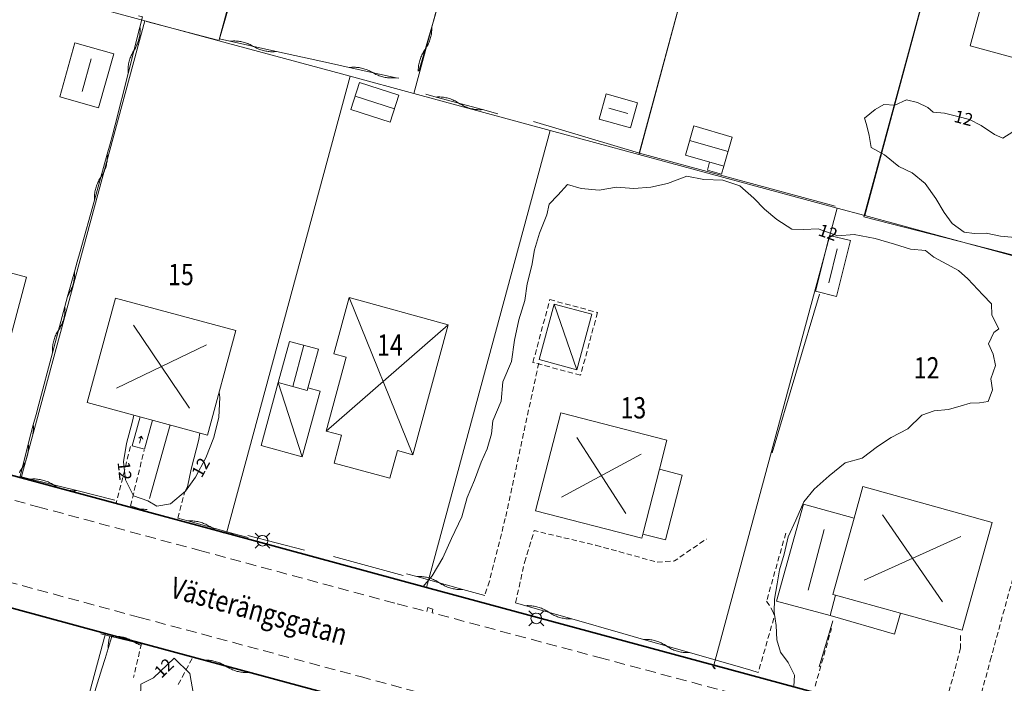
# Model space of a CAD drawing. Units: metres. Extents: x 148765 to 151392, y 6392050 to 6393351.
# Drawn here: x 149599 to 149691, y 6392636 to 6392698 of the extents above; entities that cross this region are included whole.
import ezdxf
from ezdxf.enums import TextEntityAlignment as Align

# ---------------------------------------------------------------- set-up
doc = ezdxf.new("R2010")
doc.units = ezdxf.units.M
for name, pattern in [('BORDER', [0]), ('DASHED', [0.75, 0.5, -0.25]), ('DASHEDX2', [1.5, 1, -0.5]), ('testautocad', [0])]:
    doc.linetypes.add(name, pattern=pattern)
doc.layers.get('0').update_dxf_attribs({"color": 20, "lineweight": 9})
for name, color, linetype, lineweight in [('LM_fastighetspunkt', 51, 'BORDER', 15), ('PK_byggnad_huskryss', 54, 'Continuous', 20), ('PK_byggnad_streckad_bostad', 54, 'DASHED', 20), ('PK_byggnad_trappa', 51, 'Continuous', 20), ('PK_hojdkurva_1m', 135, 'BORDER', 5), ('PK_planlinje_hack', 82, 'HEDGE', 9), ('PK_planlinje_hack_vag', 82, 'HEDGE', 9), ('PK_planlinje_staket', 82, 'FENCELINE3', 9), ('PK_planlinje_staket_vag', 82, 'FENCELINE3', 9), ('PK_planlinje_stodmur', 82, 'DASHEDX3', 9), ('PK_planlinje_vagkant', 82, 'DASHED', 9), ('PK_punkt_belysningsstolpe', 20, 'BORDER', 9), ('PK_punkt_kabelskap', 20, 'Continuous', 9), ('PK_punkt_riktning_trappa_2m', 20, 'Continuous', 9), ('PK_vag_kantstod', 20, 'DASHEDX2', 9), ('TOPO_ms_gatunamn', 51, 'testautocad', 0), ('VY_LM_fastighetsgrans', 214, 'Continuous', 20), ('VY_LM_kvarterstraktgrans', 212, 'Continuous', 35), ('VY_PK_byggnad_carport_IM', 40, 'Continuous', 20), ('VY_PK_byggnad_enbostadshus_IM', 40, 'Continuous', 20), ('VY_PK_byggnad_enbostadshus_OV', 152, 'Continuous', 20), ('VY_PK_byggnad_garage_OV', 152, 'Continuous', 20), ('VY_PK_byggnad_utbyggnad_IM', 40, 'Continuous', 20), ('VY_PK_byggnad_utbyggnad_OV', 152, 'Continuous', 20), ('VY_PK_byggnad_uthus_forrad_IM', 40, 'Continuous', 20), ('VY_PK_byggnad_uthus_forrad_OV', 152, 'Continuous', 20)]:
    doc.layers.add(name, color=color, linetype=linetype, lineweight=lineweight)
doc.styles.add('RomanS', font='romans.shx', dxfattribs={"width": 0.8, "height": 1.25})
doc.styles.get("Standard").update_dxf_attribs({"font": 'iso.shx'})
doc.linetypes.add('DASHEDX3', pattern='A,2,["|",Standard,S=-0.5,R=0,X=0,Y=0],2', length=4)
doc.linetypes.add('FENCELINE3', pattern='A,6,0.001,["//",Standard,S=-0.5,R=0,X=-0.01,Y=-0.01],0.5', length=6.501)
doc.linetypes.add('HEDGE', pattern='A,2,["~",Standard,S=3,R=0,X=0,Y=-1.5],4', length=6)

# ---------------------------------------------------------------- blocks, each defined once
blk = doc.blocks.new('pilriktning', base_point=(150887.8037, 6393235.51))
for points in [[(150888.5037, 6393235.51), (150887.8037, 6393235.51)], [(150888.5037, 6393235.51), (150888.2537, 6393235.7002)], [(150888.2537, 6393235.31), (150888.5037, 6393235.5002)]]:
    blk.add_lwpolyline(points)
blk = doc.blocks.new('Kabelskåp')
blk.add_lwpolyline([(-0.14, 0.02), (-0.14, -0.02), (0.16, -0.02), (0.16, 0.02), (-0.14, 0.02)])

msp = doc.modelspace()

# ---------------------------------------------------------------- linework, layer by layer
at = {"layer": 'PK_byggnad_huskryss', "color": 252}
for points in [[(149605.551, 6392694.217), (149604.687, 6392691.147)], [(149634.057, 6392689.54), (149630.359, 6392690.732)], [(149656.008, 6392689.087), (149654.215, 6392689.589)], [(149665.43, 6392685.51), (149661.81, 6392686.561)], [(149674.896, 6392673.184), (149675.692, 6392676.36)], [(149629.789, 6392671.792), (149635.788, 6392657.022)], [(149649.078, 6392671.187), (149651.199, 6392665.015)], [(149614.781, 6392661.412), (149609.525, 6392669.216)], [(149627.638, 6392659.235), (149639.117, 6392669.247)], [(149616.388, 6392667.362), (149607.918, 6392663.265)], [(149624.489, 6392663.433), (149625.548, 6392667.31)], [(149625.384, 6392656.837), (149623.134, 6392663.804)], [(149655.806, 6392651.493), (149651.194, 6392658.647)], [(149657.248, 6392657.088), (149649.753, 6392653.052)], [(149685.603, 6392643.19), (149679.939, 6392651.374)], [(149672.964, 6392644.305), (149674.459, 6392650)], [(149687.306, 6392649.33), (149678.236, 6392645.234)]]:
    msp.add_lwpolyline(points, dxfattribs=at)
at = {"layer": 'PK_byggnad_streckad_bostad', "color": 252}
for points in [[(149647.08, 6392665.698), (149648.667, 6392671.603)], [(149648.667, 6392671.603), (149653.147, 6392670.392)], [(149653.147, 6392670.392), (149651.559, 6392664.491)], [(149651.559, 6392664.491), (149647.08, 6392665.698)]]:
    msp.add_lwpolyline(points, dxfattribs=at)
at = {"layer": 'PK_byggnad_trappa', "color": 252}
for points, elevation in [([(149610.145, 6392660.588), (149609.406, 6392657.853)], 13.161), ([(149610.562, 6392657.541), (149611.301, 6392660.276)], 12.081), ([(149609.406, 6392657.853), (149610.562, 6392657.541)], 12.076)]:
    msp.add_lwpolyline(points, dxfattribs=dict(at, elevation=elevation))
at = {"layer": 'PK_hojdkurva_1m', "color": 252, "elevation": 12}
for points in [[(149693.16, 6392687.97), (149691.27, 6392686.785), (149690.49, 6392687.115), (149689.23, 6392687.97), (149688.12, 6392688.525), (149687.04, 6392688.81), (149685.78, 6392689.125), (149684.73, 6392689.23), (149684.22, 6392689.665), (149683.23, 6392690.115), (149682.21, 6392690.385), (149681.1, 6392689.89), (149680.08, 6392689.95), (149679.27, 6392689.47), (149678.25, 6392688.66), (149678.46, 6392688.06), (149678.7, 6392687.04), (149678.88, 6392685.9), (149680.14, 6392685.195), (149681.49, 6392684.1), (149682.75, 6392683.515), (149683.95, 6392682.51), (149684.97, 6392681.1), (149685.75, 6392679.78), (149686.5, 6392678.76), (149687.64, 6392677.935), (149688.6, 6392677.815), (149689.71, 6392677.86), (149691.06, 6392677.575), (149692.44, 6392677.44)], [(149671.625, 6392635.235), (149671.68, 6392636.295), (149671.08, 6392637.495), (149670.36, 6392638.455), (149670, 6392639.64), (149669.94, 6392640.96), (149669.76, 6392642.235), (149669.79, 6392643.435), (149670.06, 6392644.89), (149670.27, 6392646.21), (149670.69, 6392647.665), (149671.08, 6392649.3), (149671.8, 6392650.89), (149672.55, 6392652.585), (149673.51, 6392653.785), (149674.95, 6392655.03), (149676.45, 6392656.26), (149678.04, 6392656.71), (149679.48, 6392657.805), (149680.77, 6392658.645), (149682.33, 6392659.47), (149683.65, 6392660.745), (149684.82, 6392661.135), (149686.17, 6392661.285), (149687.34, 6392661.615), (149688.21, 6392661.885), (149689.08, 6392661.915), (149689.89, 6392662.035), (149690.28, 6392663.13), (149690.13, 6392664.15), (149690.58, 6392665.395), (149690.37, 6392666.49), (149689.92, 6392667.45), (149690.43, 6392668.5), (149690.88, 6392668.86), (149690.22, 6392670.135), (149690.19, 6392671.215), (149689.38, 6392672.055), (149687.97, 6392673.57), (149687.1, 6392674.35), (149685.99, 6392674.935), (149684.79, 6392675.58), (149684.01, 6392676.21), (149682.57, 6392676.33), (149681.07, 6392676.81), (149679.27, 6392677.35), (149677.29, 6392677.71), (149675.76, 6392677.605), (149673.9, 6392678.25), (149672.55, 6392678.205), (149671.41, 6392678.22), (149670, 6392679.12), (149668.86, 6392680.095), (149667.84, 6392681.145), (149666.55, 6392682.3), (149664.93, 6392682.84), (149663.16, 6392682.9), (149661.54, 6392683.215), (149659.74, 6392682.525), (149658.15, 6392682.18), (149656.56, 6392682.045), (149654.94, 6392682.18), (149653.32, 6392681.895), (149651.61, 6392682.045), (149650.32, 6392682.42), (149649.42, 6392681.415), (149648.61, 6392680.575), (149648.37, 6392679.555), (149647.71, 6392677.845), (149647.23, 6392676.27), (149646.99, 6392674.815), (149646.54, 6392673.09), (149646.33, 6392671.53), (149645.76, 6392669.7), (149645.34, 6392667.78), (149645.07, 6392665.8), (149644.26, 6392663.865), (149644.08, 6392662.05), (149643.3, 6392660.205), (149643.18, 6392658.975), (149642.79, 6392657.58), (149642.22, 6392656.335), (149641.59, 6392654.64), (149640.9, 6392653.005), (149640.39, 6392651.175), (149639.43, 6392649.15), (149638.62, 6392647.335), (149637.6, 6392645.655), (149636.762, 6392644.652)], [(149617.572, 6392662.895), (149617.62, 6392662.41), (149617.53, 6392660.55), (149617.08, 6392658.63), (149616.33, 6392656.725), (149615.34, 6392654.925), (149614.41, 6392653.59), (149613, 6392652.405), (149611.71, 6392652.195)], [(149611.71, 6392652.195), (149610.87, 6392652.69), (149609.52, 6392653.17), (149608.77, 6392654.655), (149608.59, 6392656.365), (149608.86, 6392658.075), (149609.43, 6392660.19), (149609.551, 6392660.752)], [(149614.759, 6392633.716), (149615.16, 6392634.495), (149614.8, 6392636.475), (149613.33, 6392637.915), (149611.41, 6392636.055), (149610.21, 6392635.47), (149610.18, 6392634.24), (149610.06, 6392632.92), (149610.067, 6392632.871)]]:
    msp.add_lwpolyline(points, dxfattribs=at)
at = {"layer": 'PK_planlinje_hack', "color": 252}
for points in [[(149641.067, 6392709.616), (149641.072, 6392709.634), (149641.098, 6392709.746), (149641.12, 6392709.858), (149641.138, 6392709.971), (149641.153, 6392710.085), (149641.164, 6392710.199), (149641.171, 6392710.313), (149641.174, 6392710.428), (149641.174, 6392710.542), (149641.17, 6392710.657), (149640.888, 6392709.667), (149640.632, 6392708.7), (149639.477, 6392704.351), (149638.194, 6392699.518), (149637.938, 6392698.552), (149637.846, 6392698.205), (149637.563, 6392697.246), (149636.335, 6392693.073)], [(149621.078, 6392708.133), (149621.077, 6392708.146), (149621.07, 6392708.26), (149621.04, 6392708.142), (149620.765, 6392707.181), (149619.53, 6392702.854), (149618.157, 6392698.046), (149617.883, 6392697.084), (149617.608, 6392696.123)], [(149609.975, 6392698.284), (149610.376, 6392698.189), (149610.128, 6392697.221), (149609.015, 6392692.86), (149607.778, 6392688.016), (149607.53, 6392687.047), (149607.324, 6392686.24), (149607.055, 6392685.276), (149605.846, 6392680.942), (149604.503, 6392676.126), (149604.234, 6392675.163), (149603.965, 6392674.199)], [(149610.128, 6392697.221), (149610.136, 6392697.106), (149610.139, 6392696.992), (149610.139, 6392696.877), (149610.135, 6392696.763), (149610.127, 6392696.648), (149610.115, 6392696.534), (149610.1, 6392696.421), (149610.081, 6392696.308), (149610.058, 6392696.196), (149610.032, 6392696.084), (149610.001, 6392695.974), (149609.968, 6392695.864), (149609.93, 6392695.756), (149609.889, 6392695.649), (149609.845, 6392695.543), (149609.797, 6392695.439), (149609.746, 6392695.337), (149609.691, 6392695.236), (149609.633, 6392695.137), (149609.572, 6392695.041), (149609.51, 6392694.944), (149609.452, 6392694.845), (149609.398, 6392694.744), (149609.346, 6392694.642), (149609.298, 6392694.538), (149609.254, 6392694.432), (149609.213, 6392694.325), (149609.176, 6392694.217), (149609.142, 6392694.107), (149609.112, 6392693.997), (149609.085, 6392693.885), (149609.062, 6392693.773), (149609.043, 6392693.66), (149609.028, 6392693.547), (149609.016, 6392693.433), (149609.008, 6392693.318), (149609.004, 6392693.204), (149609.004, 6392693.089), (149609.008, 6392692.975), (149609.015, 6392692.86)], [(149637.563, 6392697.246), (149637.566, 6392697.131), (149637.566, 6392697.016), (149637.561, 6392696.902), (149637.553, 6392696.788), (149637.541, 6392696.674), (149637.525, 6392696.56), (149637.506, 6392696.447), (149637.483, 6392696.335), (149637.456, 6392696.224), (149637.425, 6392696.113), (149637.391, 6392696.004), (149637.353, 6392695.896), (149637.312, 6392695.789), (149637.267, 6392695.684), (149637.219, 6392695.58), (149637.167, 6392695.477), (149637.112, 6392695.377), (149637.054, 6392695.278), (149636.992, 6392695.182), (149636.928, 6392695.087), (149636.863, 6392694.993), (149636.802, 6392694.896), (149636.743, 6392694.797), (149636.688, 6392694.697), (149636.636, 6392694.595), (149636.588, 6392694.491), (149636.543, 6392694.385), (149636.502, 6392694.278), (149636.464, 6392694.17), (149636.43, 6392694.061), (149636.4, 6392693.95), (149636.373, 6392693.839), (149636.35, 6392693.727), (149636.33, 6392693.614), (149636.314, 6392693.5), (149636.302, 6392693.387), (149636.294, 6392693.272), (149636.29, 6392693.158), (149636.289, 6392693.087)], [(149617.609, 6392696.102), (149617.608, 6392696.123), (149617.603, 6392696.103), (149618.579, 6392695.889), (149622.974, 6392694.923), (149627.858, 6392693.85), (149628.835, 6392693.635), (149629.811, 6392693.421), (149634.206, 6392692.455), (149634.458, 6392692.399)], [(149618.579, 6392695.889), (149618.693, 6392695.9), (149618.808, 6392695.907), (149618.922, 6392695.911), (149619.037, 6392695.911), (149619.151, 6392695.907), (149619.265, 6392695.899), (149619.379, 6392695.887), (149619.493, 6392695.872), (149619.606, 6392695.853), (149619.718, 6392695.83), (149619.83, 6392695.804), (149619.94, 6392695.774), (149620.05, 6392695.74), (149620.158, 6392695.703), (149620.265, 6392695.662), (149620.371, 6392695.618), (149620.475, 6392695.57), (149620.577, 6392695.518), (149620.678, 6392695.464), (149620.777, 6392695.406), (149620.876, 6392695.348), (149620.976, 6392695.293), (149621.079, 6392695.242), (149621.183, 6392695.194), (149621.288, 6392695.15), (149621.396, 6392695.109), (149621.504, 6392695.071), (149621.613, 6392695.038), (149621.724, 6392695.008), (149621.835, 6392694.981), (149621.948, 6392694.958), (149622.061, 6392694.939), (149622.174, 6392694.924), (149622.288, 6392694.913), (149622.402, 6392694.905), (149622.517, 6392694.901), (149622.631, 6392694.901), (149622.746, 6392694.904), (149622.86, 6392694.912), (149622.974, 6392694.923)], [(149629.811, 6392693.421), (149629.925, 6392693.432), (149630.04, 6392693.439), (149630.154, 6392693.443), (149630.269, 6392693.442), (149630.383, 6392693.439), (149630.497, 6392693.431), (149630.611, 6392693.419), (149630.725, 6392693.404), (149630.838, 6392693.385), (149630.95, 6392693.362), (149631.062, 6392693.336), (149631.172, 6392693.306), (149631.282, 6392693.272), (149631.39, 6392693.235), (149631.497, 6392693.194), (149631.603, 6392693.149), (149631.707, 6392693.101), (149631.809, 6392693.05), (149631.91, 6392692.996), (149632.009, 6392692.938), (149632.108, 6392692.88), (149632.208, 6392692.825), (149632.311, 6392692.774), (149632.415, 6392692.726), (149632.521, 6392692.682), (149632.628, 6392692.641), (149632.736, 6392692.603), (149632.845, 6392692.57), (149632.956, 6392692.54), (149633.067, 6392692.513), (149633.18, 6392692.49), (149633.293, 6392692.471), (149633.406, 6392692.456), (149633.52, 6392692.445), (149633.634, 6392692.437), (149633.749, 6392692.433), (149633.864, 6392692.433), (149633.978, 6392692.436), (149634.092, 6392692.444), (149634.206, 6392692.455)], [(149637.018, 6392690.903), (149637.982, 6392690.64), (149642.324, 6392689.457), (149643.785, 6392689.059)], [(149637.982, 6392690.64), (149638.097, 6392690.646), (149638.211, 6392690.647), (149638.326, 6392690.645), (149638.44, 6392690.639), (149638.555, 6392690.63), (149638.668, 6392690.616), (149638.782, 6392690.599), (149638.894, 6392690.578), (149639.006, 6392690.554), (149639.117, 6392690.525), (149639.227, 6392690.493), (149639.336, 6392690.458), (149639.444, 6392690.419), (149639.55, 6392690.376), (149639.655, 6392690.33), (149639.758, 6392690.28), (149639.86, 6392690.227), (149639.96, 6392690.171), (149640.057, 6392690.111), (149640.153, 6392690.049), (149640.249, 6392689.986), (149640.347, 6392689.926), (149640.447, 6392689.87), (149640.548, 6392689.817), (149640.652, 6392689.767), (149640.756, 6392689.721), (149640.863, 6392689.679), (149640.97, 6392689.639), (149641.079, 6392689.604), (149641.189, 6392689.572), (149641.3, 6392689.544), (149641.412, 6392689.519), (149641.525, 6392689.498), (149641.638, 6392689.481), (149641.752, 6392689.467), (149641.866, 6392689.458), (149641.981, 6392689.452), (149642.095, 6392689.45), (149642.21, 6392689.451), (149642.324, 6392689.457)], [(149607.055, 6392685.276), (149607.06, 6392685.162), (149607.061, 6392685.047), (149607.058, 6392684.933), (149607.052, 6392684.818), (149607.042, 6392684.704), (149607.027, 6392684.591), (149607.01, 6392684.477), (149606.988, 6392684.365), (149606.963, 6392684.253), (149606.934, 6392684.142), (149606.901, 6392684.033), (149606.865, 6392683.924), (149606.825, 6392683.816), (149606.782, 6392683.71), (149606.735, 6392683.606), (149606.685, 6392683.503), (149606.631, 6392683.402), (149606.574, 6392683.302), (149606.514, 6392683.205), (149606.451, 6392683.109), (149606.388, 6392683.014), (149606.327, 6392682.916), (149606.27, 6392682.817), (149606.217, 6392682.715), (149606.167, 6392682.613), (149606.12, 6392682.508), (149606.077, 6392682.402), (149606.037, 6392682.294), (149606.001, 6392682.186), (149605.968, 6392682.076), (149605.939, 6392681.965), (149605.914, 6392681.853), (149605.892, 6392681.741), (149605.874, 6392681.628), (149605.86, 6392681.514), (149605.85, 6392681.4), (149605.843, 6392681.285), (149605.84, 6392681.171), (149605.841, 6392681.056), (149605.846, 6392680.942)], [(149603.287, 6392671.92), (149603.297, 6392671.937), (149603.361, 6392672.032), (149603.424, 6392672.128), (149603.484, 6392672.225), (149603.541, 6392672.325), (149603.595, 6392672.426), (149603.645, 6392672.529), (149603.692, 6392672.633), (149603.735, 6392672.739), (149603.775, 6392672.847), (149603.811, 6392672.956), (149603.843, 6392673.065), (149603.872, 6392673.176), (149603.898, 6392673.288), (149603.919, 6392673.4), (149603.937, 6392673.514), (149603.951, 6392673.627), (149603.962, 6392673.741), (149603.968, 6392673.856), (149603.971, 6392673.97), (149603.97, 6392674.085), (149603.965, 6392674.199), (149603.326, 6392671.909), (149603.068, 6392670.943), (149601.906, 6392666.596), (149600.614, 6392661.766), (149600.356, 6392660.8), (149600.097, 6392659.834)], [(149603.068, 6392670.943), (149603.074, 6392670.829), (149603.076, 6392670.714), (149603.075, 6392670.6), (149603.069, 6392670.485), (149603.06, 6392670.371), (149603.047, 6392670.257), (149603.031, 6392670.144), (149603.01, 6392670.031), (149602.986, 6392669.919), (149602.959, 6392669.808), (149602.927, 6392669.698), (149602.892, 6392669.589), (149602.853, 6392669.481), (149602.811, 6392669.374), (149602.766, 6392669.269), (149602.717, 6392669.166), (149602.664, 6392669.064), (149602.608, 6392668.964), (149602.549, 6392668.866), (149602.487, 6392668.77), (149602.424, 6392668.674), (149602.365, 6392668.575), (149602.31, 6392668.475), (149602.257, 6392668.374), (149602.208, 6392668.27), (149602.162, 6392668.165), (149602.12, 6392668.058), (149602.082, 6392667.951), (149602.046, 6392667.841), (149602.015, 6392667.731), (149601.987, 6392667.62), (149601.963, 6392667.508), (149601.943, 6392667.395), (149601.926, 6392667.282), (149601.913, 6392667.168), (149601.904, 6392667.054), (149601.899, 6392666.94), (149601.897, 6392666.825), (149601.9, 6392666.71), (149601.906, 6392666.596)], [(149600.043, 6392658.94), (149600.06, 6392659.034), (149600.077, 6392659.148), (149600.09, 6392659.261), (149600.099, 6392659.376), (149600.104, 6392659.49), (149600.106, 6392659.605), (149600.103, 6392659.719), (149600.097, 6392659.834), (149599.871, 6392658.986), (149599.623, 6392658.017), (149598.846, 6392654.974)], [(149599.623, 6392658.017), (149599.63, 6392657.902), (149599.634, 6392657.788), (149599.634, 6392657.673), (149599.63, 6392657.559), (149599.622, 6392657.445), (149599.61, 6392657.331), (149599.595, 6392657.217), (149599.576, 6392657.104), (149599.553, 6392656.992), (149599.526, 6392656.88), (149599.496, 6392656.77), (149599.462, 6392656.66), (149599.425, 6392656.552), (149599.384, 6392656.445), (149599.339, 6392656.34), (149599.291, 6392656.236), (149599.24, 6392656.133), (149599.185, 6392656.032), (149599.127, 6392655.934), (149599.066, 6392655.837), (149599.005, 6392655.74), (149598.947, 6392655.641), (149598.892, 6392655.541), (149598.841, 6392655.438), (149598.793, 6392655.334)], [(149603.463, 6392626.881), (149603.757, 6392627.837), (149605.081, 6392632.138), (149606.552, 6392636.917), (149606.846, 6392637.873), (149607.14, 6392638.828), (149607.482, 6392639.938)], [(149607.14, 6392638.828), (149607.138, 6392638.943), (149607.14, 6392639.057), (149607.146, 6392639.172), (149607.156, 6392639.286), (149607.169, 6392639.4), (149607.186, 6392639.513), (149607.207, 6392639.626), (149607.232, 6392639.738), (149607.26, 6392639.849), (149607.292, 6392639.959), (149607.303, 6392639.993)]]:
    msp.add_lwpolyline(points, dxfattribs=at)
at = {"layer": 'PK_planlinje_hack_vag', "color": 252}
for points in [[(149598.846, 6392654.974), (149599.816, 6392654.734), (149604.184, 6392653.652), (149607.764, 6392652.766)], [(149599.816, 6392654.734), (149599.931, 6392654.742), (149600.045, 6392654.746), (149600.16, 6392654.747), (149600.274, 6392654.744), (149600.389, 6392654.737), (149600.503, 6392654.726), (149600.616, 6392654.711), (149600.729, 6392654.693), (149600.842, 6392654.671), (149600.953, 6392654.645), (149601.064, 6392654.616), (149601.174, 6392654.583), (149601.282, 6392654.546), (149601.39, 6392654.506), (149601.496, 6392654.462), (149601.6, 6392654.415), (149601.703, 6392654.365), (149601.804, 6392654.311), (149601.903, 6392654.253), (149602, 6392654.193), (149602.098, 6392654.132), (149602.197, 6392654.075), (149602.298, 6392654.021), (149602.401, 6392653.971), (149602.505, 6392653.923), (149602.611, 6392653.88), (149602.718, 6392653.84), (149602.827, 6392653.803), (149602.937, 6392653.77), (149603.047, 6392653.741), (149603.159, 6392653.715), (149603.271, 6392653.693), (149603.384, 6392653.675), (149603.498, 6392653.66), (149603.612, 6392653.649), (149603.727, 6392653.642), (149603.841, 6392653.639), (149603.956, 6392653.64), (149604.07, 6392653.644), (149604.184, 6392653.652)], [(149609.236, 6392652.217), (149610.187, 6392651.909), (149610.752, 6392651.727)], [(149610.187, 6392651.909), (149610.302, 6392651.909), (149610.416, 6392651.906), (149610.531, 6392651.898), (149610.645, 6392651.887), (149610.758, 6392651.872), (149610.797, 6392651.866)], [(149613.676, 6392651.064), (149614.64, 6392650.799), (149618.979, 6392649.604), (149620.291, 6392649.243)], [(149614.64, 6392650.799), (149614.754, 6392650.804), (149614.869, 6392650.805), (149614.984, 6392650.803), (149615.098, 6392650.797), (149615.212, 6392650.787), (149615.326, 6392650.773), (149615.439, 6392650.756), (149615.552, 6392650.734), (149615.664, 6392650.709), (149615.774, 6392650.681), (149615.884, 6392650.649), (149615.993, 6392650.613), (149616.101, 6392650.573), (149616.207, 6392650.53), (149616.312, 6392650.484), (149616.415, 6392650.434), (149616.516, 6392650.381), (149616.616, 6392650.324), (149616.714, 6392650.265), (149616.809, 6392650.202), (149616.905, 6392650.139), (149617.003, 6392650.079), (149617.102, 6392650.022), (149617.204, 6392649.969), (149617.307, 6392649.919), (149617.412, 6392649.873), (149617.518, 6392649.83), (149617.626, 6392649.79), (149617.734, 6392649.754), (149617.844, 6392649.722), (149617.955, 6392649.694), (149618.067, 6392649.669), (149618.18, 6392649.648), (149618.293, 6392649.63), (149618.407, 6392649.616), (149618.521, 6392649.606), (149618.635, 6392649.6), (149618.75, 6392649.598), (149618.864, 6392649.599), (149618.979, 6392649.604)], [(149635.201, 6392645.842), (149636.164, 6392645.573), (149640.497, 6392644.36), (149642.542, 6392643.788)], [(149636.164, 6392645.573), (149636.278, 6392645.577), (149636.393, 6392645.578), (149636.507, 6392645.575), (149636.622, 6392645.569), (149636.736, 6392645.558), (149636.85, 6392645.544), (149636.963, 6392645.526), (149637.075, 6392645.505), (149637.187, 6392645.479), (149637.298, 6392645.45), (149637.408, 6392645.417), (149637.516, 6392645.381), (149637.624, 6392645.341), (149637.73, 6392645.298), (149637.834, 6392645.251), (149637.937, 6392645.201), (149638.038, 6392645.147), (149638.138, 6392645.09), (149638.235, 6392645.03), (149638.331, 6392644.966), (149638.426, 6392644.903), (149638.524, 6392644.843), (149638.623, 6392644.786), (149638.724, 6392644.732), (149638.827, 6392644.682), (149638.932, 6392644.635), (149639.038, 6392644.592), (149639.145, 6392644.552), (149639.254, 6392644.515), (149639.364, 6392644.483), (149639.474, 6392644.454), (149639.586, 6392644.428), (149639.699, 6392644.407), (149639.812, 6392644.389), (149639.925, 6392644.374), (149640.039, 6392644.364), (149640.154, 6392644.357), (149640.268, 6392644.355), (149640.383, 6392644.355), (149640.497, 6392644.36)], [(149645.45, 6392643.113), (149646.411, 6392642.838), (149650.737, 6392641.598), (149655.544, 6392640.221), (149656.505, 6392639.946), (149657.467, 6392639.67), (149661.793, 6392638.431), (149666.599, 6392637.054), (149667.561, 6392636.778), (149668.273, 6392636.574)], [(149646.411, 6392642.838), (149646.526, 6392642.842), (149646.641, 6392642.842), (149646.755, 6392642.838), (149646.869, 6392642.831), (149646.983, 6392642.82), (149647.097, 6392642.805), (149647.21, 6392642.786), (149647.322, 6392642.764), (149647.434, 6392642.738), (149647.545, 6392642.708), (149647.654, 6392642.675), (149647.763, 6392642.638), (149647.87, 6392642.597), (149647.976, 6392642.553), (149648.08, 6392642.506), (149648.182, 6392642.455), (149648.283, 6392642.4), (149648.382, 6392642.343), (149648.479, 6392642.282), (149648.574, 6392642.218), (149648.669, 6392642.154), (149648.767, 6392642.093), (149648.866, 6392642.036), (149648.966, 6392641.981), (149649.069, 6392641.93), (149649.173, 6392641.883), (149649.279, 6392641.839), (149649.386, 6392641.798), (149649.495, 6392641.761), (149649.604, 6392641.728), (149649.715, 6392641.698), (149649.827, 6392641.672), (149649.939, 6392641.65), (149650.052, 6392641.631), (149650.166, 6392641.616), (149650.28, 6392641.605), (149650.394, 6392641.598), (149650.508, 6392641.594), (149650.623, 6392641.594), (149650.737, 6392641.598)], [(149606.46, 6392640.189), (149607.432, 6392639.951), (149610.262, 6392639.258)], [(149607.432, 6392639.951), (149607.546, 6392639.959), (149607.66, 6392639.964), (149607.775, 6392639.965), (149607.889, 6392639.962), (149608.004, 6392639.955), (149608.118, 6392639.945), (149608.232, 6392639.931), (149608.345, 6392639.913), (149608.457, 6392639.891), (149608.569, 6392639.866), (149608.68, 6392639.836), (149608.789, 6392639.804), (149608.898, 6392639.767), (149609.006, 6392639.727), (149609.112, 6392639.684), (149609.216, 6392639.637), (149609.319, 6392639.587), (149609.42, 6392639.533), (149609.52, 6392639.476), (149609.617, 6392639.416), (149609.714, 6392639.356), (149609.814, 6392639.299), (149609.915, 6392639.245), (149610.018, 6392639.194), (149610.122, 6392639.148), (149610.225, 6392639.106)], [(149657.467, 6392639.67), (149657.581, 6392639.674), (149657.696, 6392639.674), (149657.81, 6392639.671), (149657.925, 6392639.663), (149658.039, 6392639.652), (149658.152, 6392639.637), (149658.265, 6392639.619), (149658.378, 6392639.596), (149658.489, 6392639.57), (149658.6, 6392639.541), (149658.709, 6392639.507), (149658.818, 6392639.47), (149658.925, 6392639.43), (149659.031, 6392639.386), (149659.135, 6392639.338), (149659.238, 6392639.287), (149659.339, 6392639.233), (149659.438, 6392639.175), (149659.535, 6392639.114), (149659.63, 6392639.05), (149659.725, 6392638.986), (149659.822, 6392638.926), (149659.921, 6392638.868), (149660.022, 6392638.814), (149660.124, 6392638.763), (149660.229, 6392638.715), (149660.334, 6392638.671), (149660.441, 6392638.631), (149660.55, 6392638.594), (149660.659, 6392638.56), (149660.77, 6392638.531), (149660.882, 6392638.505), (149660.994, 6392638.482), (149661.107, 6392638.464), (149661.221, 6392638.449), (149661.335, 6392638.437), (149661.449, 6392638.43), (149661.564, 6392638.427), (149661.678, 6392638.427), (149661.793, 6392638.431)], [(149615.092, 6392637.971), (149616.058, 6392637.715), (149620.407, 6392636.559), (149625.24, 6392635.275), (149626.206, 6392635.018), (149627.173, 6392634.761), (149631.522, 6392633.606)], [(149616.058, 6392637.715), (149616.173, 6392637.721), (149616.287, 6392637.723), (149616.402, 6392637.722), (149616.516, 6392637.717), (149616.63, 6392637.708), (149616.744, 6392637.695), (149616.858, 6392637.679), (149616.97, 6392637.658), (149617.082, 6392637.634), (149617.194, 6392637.607), (149617.304, 6392637.576), (149617.413, 6392637.541), (149617.521, 6392637.502), (149617.628, 6392637.46), (149617.733, 6392637.415), (149617.836, 6392637.366), (149617.938, 6392637.313), (149618.038, 6392637.258), (149618.137, 6392637.199), (149618.233, 6392637.137), (149618.329, 6392637.075), (149618.427, 6392637.016), (149618.527, 6392636.96), (149618.629, 6392636.908), (149618.733, 6392636.859), (149618.838, 6392636.813), (149618.945, 6392636.771), (149619.053, 6392636.733), (149619.162, 6392636.698), (149619.272, 6392636.667), (149619.383, 6392636.639), (149619.495, 6392636.615), (149619.608, 6392636.595), (149619.721, 6392636.578), (149619.835, 6392636.566), (149619.949, 6392636.557), (149620.064, 6392636.552), (149620.178, 6392636.55), (149620.293, 6392636.553), (149620.407, 6392636.559)]]:
    msp.add_lwpolyline(points, dxfattribs=at)
at = {"layer": 'PK_planlinje_staket', "color": 252, "flags": 128}
for points, elevation in [([(149667.154, 6392722.785), (149657.092, 6392685.373)], 11.787), ([(149678.188, 6392679.39), (149688.385, 6392716.886)], 12.058), ([(149610.725, 6392697.731), (149617.444, 6392695.979)], 12.454), ([(149657.092, 6392685.373), (149647.122, 6392688.339)], 11.966), ([(149675.51, 6392680.371), (149657.092, 6392685.373)], 12.063), ([(149699.739, 6392673.864), (149678.188, 6392679.39)], 12.34), ([(149669.586, 6392657.208), (149674.018, 6392672.104)], 11.884)]:
    msp.add_lwpolyline(points, dxfattribs=dict(at, elevation=elevation))
at = {"layer": 'PK_planlinje_staket_vag', "color": 252, "elevation": 12.345}
for points in [[(149625.61, 6392648.067), (149620.26, 6392649.422)], [(149634.869, 6392645.682), (149628.334, 6392647.47)]]:
    msp.add_lwpolyline(points, dxfattribs=at)
at = {"layer": 'PK_planlinje_stodmur', "color": 252, "flags": 128}
for points, elevation in [([(149612.971, 6392659.825), (149611.032, 6392652.908)], 12.188), ([(149614.955, 6392655.655), (149615.661, 6392658.46)], 12.193), ([(149615.661, 6392658.46), (149615.766, 6392659.071)], 12.199), ([(149614.605, 6392654.019), (149614.955, 6392655.655)], 12.259), ([(149614.335, 6392653.549), (149614.605, 6392654.019)], 12.161), ([(149674.006, 6392637.098), (149675.295, 6392641.423)], 11.873)]:
    msp.add_lwpolyline(points, dxfattribs=dict(at, elevation=elevation))
at = {"layer": 'PK_planlinje_vagkant', "color": 252, "flags": 128}
for points, elevation in [([(149647.625, 6392665.634), (149644.476, 6392651.031)], 11.754), ([(149609.242, 6392657.805), (149607.899, 6392652.504)], 12.09), ([(149609.236, 6392652.217), (149610.53, 6392657.469)], 12.991), ([(149613.676, 6392651.064), (149614.335, 6392653.549)], 12.823), ([(149644.476, 6392651.031), (149642.992, 6392645.135)], 11.683), ([(149646.283, 6392646.91), (149647.192, 6392649.892), (149653.002, 6392648.512)], 11.7), ([(149658.763, 6392646.926), (149660.38, 6392647.042), (149663.391, 6392649.102)], 11.673), ([(149670.856, 6392649.662), (149669.053, 6392643.274)], 11.727), ([(149690.088, 6392637.692), (149693.349, 6392649.565)], 12.215), ([(149653.002, 6392648.512), (149658.763, 6392646.926)], 11.662), ([(149645.45, 6392643.113), (149646.283, 6392646.91)], 13.224), ([(149642.992, 6392645.135), (149642.542, 6392643.788)], 11.759), ([(149669.053, 6392643.274), (149669.599, 6392642.369)], 11.976), ([(149669.599, 6392642.369), (149669.796, 6392641.905), (149668.273, 6392636.574)], 11.917), ([(149673.612, 6392635.262), (149675.153, 6392640.681)], 13.175), ([(149687.301, 6392640.042), (149687.286, 6392638.848)], 12.139), ([(149610.262, 6392639.258), (149609.52, 6392636.073)], 12.812), ([(149687.286, 6392638.848), (149685.513, 6392632.135)], 12.085), ([(149613.731, 6392635.443), (149615.092, 6392637.971)], 12.975), ([(149688.483, 6392631.737), (149690.088, 6392637.692)], 11.738)]:
    msp.add_lwpolyline(points, dxfattribs=dict(at, elevation=elevation))
at = {"layer": 'PK_punkt_belysningsstolpe', "color": 252}
for points, elevation in [([(149621.291, 6392649.298), (149620.945, 6392649.644)], 11.841), ([(149621.999, 6392649.298), (149622.345, 6392649.644)], 11.841), ([(149621.291, 6392648.59), (149620.945, 6392648.244)], 11.841), ([(149621.999, 6392648.59), (149622.345, 6392648.244)], 11.841), ([(149647.038, 6392641.998), (149646.692, 6392642.344)], 11.472), ([(149647.746, 6392641.998), (149648.092, 6392642.344)], 11.472), ([(149647.038, 6392641.29), (149646.692, 6392640.944)], 11.472), ([(149647.746, 6392641.29), (149648.092, 6392640.944)], 11.472)]:
    msp.add_lwpolyline(points, dxfattribs=dict(at, elevation=elevation))
for points, elevation in [([(149621.645, 6392649.444, 0.198912), (149621.292, 6392649.298)], 11.841), ([(149622.145, 6392648.944, 0.198912), (149621.999, 6392649.298)], 11.841), ([(149621.145, 6392648.944, 0.198912), (149621.292, 6392648.59)], 11.841), ([(149621.645, 6392648.444, 0.198912), (149621.999, 6392648.59)], 11.841), ([(149646.892, 6392641.644, 0.198912), (149647.039, 6392641.29)], 11.472), ([(149647.392, 6392642.144, 0.198912), (149647.039, 6392641.998)], 11.472), ([(149647.892, 6392641.644, 0.198912), (149647.746, 6392641.998)], 11.472), ([(149647.392, 6392641.144, 0.198912), (149647.746, 6392641.29)], 11.472)]:
    msp.add_lwpolyline(points, format="xyb", dxfattribs=dict(at, elevation=elevation))
for centre in [(149621.645, 6392648.944, 11.841), (149647.392, 6392641.644, 11.472)]:
    msp.add_circle(centre, 0.5, dxfattribs=at)
at = {"layer": 'PK_vag_kantstod', "color": 252, "flags": 128}
for points, elevation in [([(149591.125, 6392654.672), (149600.511, 6392652.139)], 11.947), ([(149570.119, 6392652.659), (149588.904, 6392647.474), (149610.124, 6392641.733)], 11.764), ([(149600.511, 6392652.139), (149615.741, 6392648.026)], 11.868), ([(149615.741, 6392648.026), (149634.327, 6392643.001)], 11.683), ([(149634.327, 6392643.001), (149637.093, 6392642.285)], 12.02), ([(149637.093, 6392642.285), (149637.184, 6392642.68)], 11.96), ([(149637.184, 6392642.68), (149637.665, 6392642.519), (149637.592, 6392642.172), (149653.315, 6392637.967)], 11.955), ([(149610.124, 6392641.733), (149630.85, 6392636.171)], 11.879), ([(149653.315, 6392637.967), (149669.828, 6392633.55)], 11.656), ([(149630.85, 6392636.171), (149641.444, 6392633.292)], 11.667)]:
    msp.add_lwpolyline(points, dxfattribs=dict(at, elevation=elevation))
at = {"layer": 'VY_LM_fastighetsgrans', "color": 252}
for points in [[(149627.658, 6392733.324), (149617.545, 6392695.937)], [(149645.998, 6392728.355), (149635.884, 6392690.979)], [(149657.036, 6392685.243), (149667.16, 6392722.638)], [(149688.392, 6392716.891), (149678.278, 6392679.494)], [(149610.574, 6392697.818), (149596.273, 6392701.695)], [(149610.574, 6392697.818), (149598.955, 6392654.867)], [(149617.545, 6392695.937), (149610.574, 6392697.818)], [(149629.881, 6392692.6), (149617.545, 6392695.937)], [(149618.26, 6392649.639), (149629.881, 6392692.6)], [(149629.881, 6392692.6), (149635.884, 6392690.979)], [(149635.884, 6392690.979), (149648.699, 6392687.497)], [(149637.079, 6392644.546), (149648.699, 6392687.497)], [(149648.699, 6392687.497), (149657.036, 6392685.244)], [(149675.695, 6392680.19), (149657.036, 6392685.245)], [(149664.075, 6392637.249), (149675.695, 6392680.19)], [(149678.278, 6392679.494), (149675.695, 6392680.19)], [(149699.589, 6392673.725), (149678.278, 6392679.494)], [(149606.884, 6392640.236), (149603.329, 6392627.102)]]:
    msp.add_lwpolyline(points, dxfattribs=at)
at = {"layer": 'VY_LM_kvarterstraktgrans', "color": 252}
for points in [[(149579.647, 6392660.085), (149598.955, 6392654.867)], [(149598.955, 6392654.867), (149618.26, 6392649.639)], [(149618.26, 6392649.639), (149637.079, 6392644.546)], [(149589.879, 6392644.83), (149606.884, 6392640.236)], [(149637.079, 6392644.546), (149664.075, 6392637.249)], [(149645.199, 6392629.873), (149606.884, 6392640.236)], [(149664.075, 6392637.249), (149692.905, 6392629.443)]]:
    msp.add_lwpolyline(points, dxfattribs=at)
at = {"layer": 'VY_PK_byggnad_carport_IM', "color": 252}
for points in [[(149647.674, 6392665.963), (149649.078, 6392671.187)], [(149649.078, 6392671.187), (149652.603, 6392670.24)], [(149652.603, 6392670.24), (149651.199, 6392665.015)], [(149651.199, 6392665.015), (149647.674, 6392665.963)], [(149621.519, 6392657.893), (149623.134, 6392663.804)], [(149625.384, 6392656.837), (149627.067, 6392662.996)], [(149627.067, 6392662.996), (149625.912, 6392663.312)], [(149625.384, 6392656.837), (149621.519, 6392657.893)]]:
    msp.add_lwpolyline(points, dxfattribs=at)
at = {"layer": 'VY_PK_byggnad_enbostadshus_IM', "color": 252}
for points in [[(149629.789, 6392671.792), (149628.351, 6392666.509)], [(149629.789, 6392671.792), (149639.117, 6392669.247)], [(149639.117, 6392669.247), (149635.788, 6392657.022)], [(149629.508, 6392666.198), (149627.638, 6392659.235)], [(149629.508, 6392666.198), (149628.351, 6392666.509)], [(149627.638, 6392659.235), (149629.083, 6392658.854)], [(149629.083, 6392658.854), (149628.382, 6392656.247)], [(149633.63, 6392654.813), (149634.342, 6392657.418)], [(149634.342, 6392657.418), (149635.788, 6392657.022)], [(149628.382, 6392656.247), (149633.63, 6392654.813)]]:
    msp.add_lwpolyline(points, dxfattribs=at)
at = {"layer": 'VY_PK_byggnad_enbostadshus_OV', "color": 252}
for points, elevation in [([(149599.461, 6392673.725), (149588.624, 6392676.635)], 15.883), ([(149596.924, 6392664.277), (149599.461, 6392673.725)], 15.97), ([(149607.817, 6392671.752), (149605.165, 6392661.933)], 16.029), ([(149619.141, 6392668.694), (149607.817, 6392671.752)], 15.953), ([(149616.489, 6392658.875), (149619.141, 6392668.694)], 16.132), ([(149605.165, 6392661.933), (149616.489, 6392658.875)], 16.1), ([(149649.695, 6392660.973), (149647.317, 6392651.741)], 15.584), ([(149659.684, 6392658.399), (149649.695, 6392660.973)], 15.443), ([(149658.978, 6392655.66), (149659.684, 6392658.399)], 15.503), ([(149657.409, 6392649.571), (149658.978, 6392655.66)], 15.635), ([(149677.271, 6392651.054), (149678.098, 6392654.034)], 19.304), ([(149678.098, 6392654.034), (149690.255, 6392650.662)], 19.317), ([(149647.317, 6392651.741), (149657.305, 6392649.168)], 15.791), ([(149675.288, 6392643.902), (149677.271, 6392651.054)], 19.274), ([(149690.255, 6392650.662), (149687.444, 6392640.53)], 19.355), ([(149657.305, 6392649.168), (149657.409, 6392649.571)], 15.644), ([(149675.528, 6392643.836), (149675.288, 6392643.902)], 19.274), ([(149681.64, 6392642.14), (149675.528, 6392643.836)], 19.28), ([(149687.444, 6392640.53), (149681.64, 6392642.14)], 19.285)]:
    msp.add_lwpolyline(points, dxfattribs=dict(at, elevation=elevation))
at = {"layer": 'VY_PK_byggnad_garage_OV', "color": 252}
for points, elevation in [([(149672.522, 6392652.372), (149669.991, 6392643.248)], 14.771), ([(149677.271, 6392651.054), (149672.522, 6392652.372)], 14.841), ([(149675.288, 6392643.902), (149677.271, 6392651.054)], 19.274), ([(149675.528, 6392643.836), (149675.288, 6392643.902)], 19.274), ([(149669.991, 6392643.248), (149675.043, 6392641.921)], 14.776)]:
    msp.add_lwpolyline(points, dxfattribs=dict(at, elevation=elevation))
msp.add_lwpolyline([(149675.528, 6392643.836), (149675.043, 6392641.921)], dxfattribs=at)
at = {"layer": 'VY_PK_byggnad_utbyggnad_IM', "color": 252}
for points in [[(149663.479, 6392683.775), (149663.697, 6392684.524)], [(149664.814, 6392683.387), (149663.479, 6392683.775)], [(149665.032, 6392684.136), (149664.814, 6392683.387)]]:
    msp.add_lwpolyline(points, dxfattribs=at)
at = {"layer": 'VY_PK_byggnad_utbyggnad_OV', "color": 252}
for points, elevation in [([(149688.193, 6392695.46), (149689.309, 6392699.585)], 16.067), ([(149693.382, 6392694.054), (149688.193, 6392695.46)], 16.067), ([(149658.978, 6392655.66), (149661.111, 6392655.11)], 15.281), ([(149661.111, 6392655.11), (149659.543, 6392649.021)], 15.281), ([(149659.543, 6392649.021), (149657.409, 6392649.571)], 15.281), ([(149675.043, 6392641.921), (149681.093, 6392640.168)], 14.776), ([(149681.093, 6392640.168), (149681.64, 6392642.14)], 18.791)]:
    msp.add_lwpolyline(points, dxfattribs=dict(at, elevation=elevation))
at = {"layer": 'VY_PK_byggnad_uthus_forrad_IM', "color": 252}
for points in [[(149629.952, 6392689.47), (149630.766, 6392691.994)], [(149630.766, 6392691.994), (149634.464, 6392690.802)], [(149634.464, 6392690.802), (149633.65, 6392688.278)], [(149633.65, 6392688.278), (149629.952, 6392689.47)], [(149662.208, 6392687.934), (149661.411, 6392685.187)], [(149665.829, 6392686.883), (149662.208, 6392687.934)], [(149665.829, 6392686.883), (149665.032, 6392684.136)], [(149665.032, 6392684.136), (149661.411, 6392685.187)], [(149624.192, 6392667.68), (149623.134, 6392663.804)], [(149626.903, 6392666.939), (149624.192, 6392667.68)], [(149626.903, 6392666.939), (149625.844, 6392663.062)], [(149625.844, 6392663.062), (149623.134, 6392663.804)]]:
    msp.add_lwpolyline(points, dxfattribs=at)
at = {"layer": 'VY_PK_byggnad_uthus_forrad_OV', "color": 252}
for points, elevation in [([(149602.574, 6392690.663), (149603.998, 6392695.73)], 14.407), ([(149603.998, 6392695.73), (149607.664, 6392694.7)], 14.407), ([(149607.664, 6392694.7), (149606.24, 6392689.634)], 14.353), ([(149606.24, 6392689.634), (149602.574, 6392690.663)], 14.347), ([(149653.961, 6392690.931), (149653.301, 6392688.571)], 13.052), ([(149656.92, 6392690.105), (149653.961, 6392690.931)], 13.052), ([(149656.261, 6392687.745), (149656.92, 6392690.105)], 13.047), ([(149653.301, 6392688.571), (149656.261, 6392687.745)], 13.069), ([(149673.644, 6392672.399), (149674.958, 6392677.643)], 13.539), ([(149674.958, 6392677.643), (149676.944, 6392677.145)], 13.615), ([(149676.944, 6392677.145), (149675.63, 6392671.902)], 13.745), ([(149675.63, 6392671.902), (149673.644, 6392672.399)], 13.729)]:
    msp.add_lwpolyline(points, dxfattribs=dict(at, elevation=elevation))

# ---------------------------------------------------------------- block references
at = {"layer": 'PK_punkt_kabelskap', "color": 252, "rotation": 131.4046662502443}
msp.add_blockref('Kabelskåp', (149664.106, 6392637.025, 12.834), dxfattribs=at)
at = {"layer": 'PK_punkt_riktning_trappa_2m', "color": 252, "rotation": 75.01079270192852}
msp.add_blockref('pilriktning', (149610.093, 6392658.099, 12.585), dxfattribs=at)

# ---------------------------------------------------------------- texts
at = {"layer": 'LM_fastighetspunkt', "color": 252, "style": 'RomanS', "width": 0.8}
for s, p in [('15', (149613.977, 6392673.959)), ('14', (149633.637, 6392667.33)), ('12', (149684.098, 6392665.192)), ('13', (149656.521, 6392661.436))]:
    msp.add_text(s, height=2, rotation=360, dxfattribs=at).set_placement(p, align=Align.MIDDLE_CENTER)
at = {"layer": 'PK_hojdkurva_1m', "color": 252, "style": 'RomanS'}
for rotation, p in [(345.21748, (149687.58, 6392688.667, 18)), (340.87443, (149674.83, 6392677.927, 18)), (61.18912, (149615.835, 6392655.825, 18)), (276.00913, (149608.68, 6392655.51, 18)), (44.09065, (149612.37, 6392636.985, 18))]:
    msp.add_text('12', height=1.1589, rotation=rotation, dxfattribs=at).set_placement(p, align=Align.MIDDLE_CENTER)
at = {"layer": 'TOPO_ms_gatunamn', "color": 252, "style": 'RomanS', "width": 0.8}
msp.add_text('Västerängsgatan', height=2, rotation=344.51518, dxfattribs=at).set_placement((149621.332, 6392642.341), align=Align.MIDDLE_CENTER)

doc.saveas('drawing.dxf')
